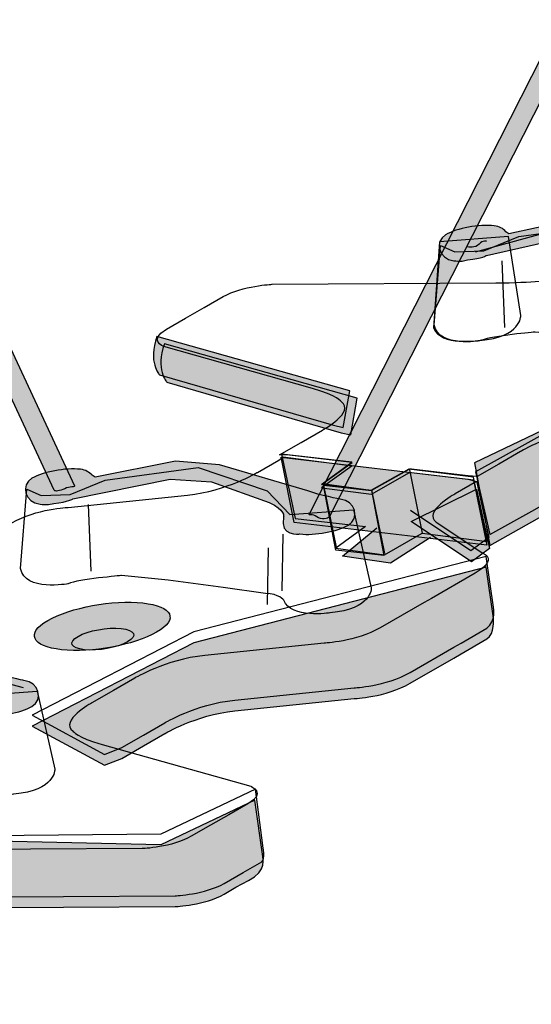
# Model space of a CAD drawing. Extents: x -2 to 17.1, y -2 to 16.3.
# Drawn here: x 1.3 to 2.5, y 4.9 to 7.2 of the extents above; entities that cross this region are included whole.
import ezdxf

# ---------------------------------------------------------------- set-up
doc = ezdxf.new("R2010")
doc.units = 0
doc.header["$LTSCALE"] = 2
doc.layers.get('DEFPOINTS').update_dxf_attribs({"linetype": 'CONTINUOUS'})
for name, color, linetype in [('R-ANNO-DIMS', 3, 'CONTINUOUS'), ('R-SWTS-DET1', 1, 'CONTINUOUS'), ('R-SWTS-PAT1', 5, 'CONTINUOUS')]:
    doc.layers.add(name, color=color, linetype=linetype)
doc.styles.add('SWTSTEXT', font='ROMANS.shx')
doc.dimstyles.new('SWTSARCH', dxfattribs={"dimtxt": 0.125, "dimasz": 0.125, "dimexe": 0.179688, "dimexo": 0.0625, "dimgap": 0.125, "dimtad": 1, "dimtih": 1, "dimtoh": 1, "dimdec": 4, "dimzin": 3, "dimtxsty": 'SWTSTEXT', "dimcen": 0.1875, "dimdle": 0.179688, "dimclrd": 256, "dimclre": 256, "dimclrt": 256, "dimazin": 3, "dimtfac": 1, "dimtdec": 4, "dimtofl": 0, "dimtmove": 0, "dimatfit": 3, "dimtolj": 1, "dimtzin": 3})

# ---------------------------------------------------------------- blocks, each defined once
blk = doc.blocks.new('*D0')
at = {"layer": 'DEFPOINTS', "color": 0}
for p in [(11.3992, 10.5628), (1.1507, 4.3203), (2.291, 3.662)]:
    blk.add_point(p, dxfattribs=at)
at = {"layer": 'R-ANNO-DIMS'}
for p, q in [((11.5225, 10.4916), (12.8941, 9.6997)), ((12.3259, 9.7744), (7.939, 7.1023)), ((2.5045, 3.792), (6.8914, 6.4642)), ((1.2741, 4.2491), (2.6456, 3.4572))]:
    blk.add_line(p, q, dxfattribs=at)
for points in [[(12.3043, 9.81), (12.3476, 9.7389), (12.5394, 9.9045)], [(2.4828, 3.8276), (2.5261, 3.7565), (2.291, 3.662)]]:
    blk.add_solid(points, dxfattribs=at)
at = {"layer": 'R-ANNO-DIMS', "insert": (7.4152, 6.7832), "char_height": 0.25, "attachment_point": 5, "style": 'SWTSTEXT'}
blk.add_mtext('\\A1;12"', dxfattribs=at)

msp = doc.modelspace()

# ---------------------------------------------------------------- hatches: boundary and pattern name
at = {"layer": 'R-SWTS-PAT1'}
h = msp.add_hatch(color=256, dxfattribs=at)
h.dxf.hatch_style = 2
edge = h.paths.add_edge_path()
edge.add_spline(control_points=[(3.05778, 7.0474), (3.05937, 7.04402), (3.06984, 7.04556), (3.08129, 7.05087), (3.09266, 7.05618), (3.10516, 7.05408), (3.1036, 7.05742), (3.1036, 7.05742), (1.7251, 10.01907), (1.7251, 10.01907), (1.7251, 10.01907), (1.68447, 10.00014), (1.68447, 10.00014), (1.68447, 10.00014), (3.05778, 7.0474), (3.05778, 7.0474)], knot_values=[0, 0, 0, 0, 1, 1, 1, 2, 2, 2, 3, 3, 3, 4, 4, 4, 5, 5, 5, 5], degree=3, periodic=0)
h = msp.add_hatch(color=256, dxfattribs=at)
h.dxf.hatch_style = 2
edge = h.paths.add_edge_path()
edge.add_spline(control_points=[(1.98969, 6.03856), (1.98731, 6.03565), (1.99701, 6.04143), (2.00664, 6.03342), (2.0163, 6.02533), (2.03225, 6.02974), (2.03464, 6.03257), (2.03464, 6.03257), (3.59571, 9.1038), (3.59571, 9.1038), (3.59571, 9.1038), (3.56128, 9.13253), (3.56128, 9.13253), (3.56128, 9.13253), (1.98969, 6.03856), (1.98969, 6.03856)], knot_values=[0, 0, 0, 0, 1, 1, 1, 2, 2, 2, 3, 3, 3, 4, 4, 4, 5, 5, 5, 5], degree=3, periodic=0)
h = msp.add_hatch(color=256, dxfattribs=at)
h.dxf.hatch_style = 2
edge = h.paths.add_edge_path()
edge.add_spline(control_points=[(1.41642, 6.09294), (1.41796, 6.0896), (1.42847, 6.09114), (1.43986, 6.0964), (1.45129, 6.10176), (1.46379, 6.09962), (1.46221, 6.103), (1.46221, 6.103), (0.08372, 9.06458), (0.08372, 9.06458), (0.08372, 9.06458), (0.04308, 9.04572), (0.04308, 9.04572), (0.04308, 9.04572), (1.41642, 6.09294), (1.41642, 6.09294)], knot_values=[0, 0, 0, 0, 1, 1, 1, 2, 2, 2, 3, 3, 3, 4, 4, 4, 5, 5, 5, 5], degree=3, periodic=0)
h = msp.add_hatch(color=256, dxfattribs=at)
h.dxf.hatch_style = 2
edge = h.paths.add_edge_path()
edge.add_spline(control_points=[(2.33322, 6.60785), (2.32678, 6.6078), (2.32051, 6.6081), (2.31471, 6.60874), (2.28013, 6.61251), (2.27045, 6.65229), (2.29627, 6.66706), (2.32211, 6.68192), (2.37107, 6.69087), (2.40565, 6.6871), (2.41704, 6.6859), (2.42573, 6.68076), (2.43134, 6.67391), (2.43134, 6.67391), (2.43862, 6.66916), (2.43862, 6.66916), (2.43862, 6.66916), (2.62504, 6.70975), (2.62504, 6.70975), (2.62504, 6.70975), (2.72028, 6.70161), (2.72028, 6.70161), (2.72028, 6.70161), (2.91681, 6.6388), (2.91681, 6.6388), (2.94318, 6.6287), (2.98926, 6.62026), (2.98926, 6.62026), (3.02383, 6.61649), (3.03348, 6.5768), (3.00769, 6.5619), (2.98187, 6.54713), (2.93289, 6.5381), (2.89831, 6.54191), (2.89831, 6.54191), (2.85203, 6.53544), (2.86213, 6.58002), (2.86213, 6.58002), (2.86618, 6.5962), (2.8297, 6.61251), (2.8297, 6.61251), (2.71016, 6.65708), (2.71016, 6.65708), (2.71016, 6.65708), (2.61288, 6.67126), (2.61288, 6.67126), (2.61288, 6.67126), (2.38794, 6.62052), (2.38794, 6.62052), (2.38794, 6.62052), (2.37985, 6.61453), (2.3454, 6.61041), (2.3454, 6.61041), (2.33322, 6.60785), (2.33322, 6.60785)], knot_values=[0, 0, 0, 0, 1, 1, 1, 2, 2, 2, 3, 3, 3, 4, 4, 4, 5, 5, 5, 6, 6, 6, 7, 7, 7, 8, 8, 8, 9, 9, 9, 10, 10, 10, 11, 11, 11, 12, 12, 12, 13, 13, 13, 14, 14, 14, 15, 15, 15, 16, 16, 16, 17, 17, 17, 18, 18, 18, 18], degree=3, periodic=0)
h = msp.add_hatch(color=256, dxfattribs=at)
h.dxf.hatch_style = 2
edge = h.paths.add_edge_path()
edge.add_spline(control_points=[(2.38878, 6.66274), (2.37094, 6.66475), (2.3457, 6.66012), (2.33235, 6.65242), (2.31905, 6.64475), (2.32271, 6.63705), (2.34054, 6.63508), (2.35833, 6.63315), (2.3836, 6.63777), (2.39693, 6.6454), (2.41023, 6.6531), (2.40659, 6.66085), (2.38878, 6.66274)], knot_values=[0, 0, 0, 0, 1, 1, 1, 2, 2, 2, 3, 3, 3, 4, 4, 4, 4], degree=3, periodic=0)
h = msp.add_hatch(color=256, dxfattribs=at)
h.dxf.hatch_style = 2
edge = h.paths.add_edge_path()
edge.add_spline(control_points=[(2.38739, 6.6537), (2.39017, 6.65126), (2.37968, 6.6555), (2.37139, 6.64608), (2.36309, 6.63666), (2.34665, 6.6385), (2.34388, 6.64099)], knot_values=[0, 0, 0, 0, 1, 1, 1, 2, 2, 2, 2], degree=3, periodic=0)
h = msp.add_hatch(color=256, dxfattribs=at)
h.dxf.hatch_style = 2
edge = h.paths.add_edge_path()
edge.add_spline(control_points=[(2.04436, 6.2389), (2.04436, 6.2389), (1.65285, 6.35245), (1.65285, 6.35245), (1.65285, 6.35245), (1.62628, 6.38182), (1.64711, 6.43842), (1.64711, 6.43842), (2.08046, 6.31635), (2.08046, 6.31635), (2.08046, 6.31635), (2.06607, 6.2341), (2.06607, 6.2341), (2.06607, 6.2341), (2.04436, 6.2389), (2.04436, 6.2389)], knot_values=[0, 0, 0, 0, 1, 1, 1, 2, 2, 2, 3, 3, 3, 4, 4, 4, 5, 5, 5, 5], degree=3, periodic=0)
h = msp.add_hatch(color=256, dxfattribs=at)
h.dxf.hatch_style = 2
edge = h.paths.add_edge_path()
edge.add_spline(control_points=[(2.06108, 6.22216), (2.06108, 6.22216), (1.66957, 6.33579), (1.66957, 6.33579), (1.66957, 6.33579), (1.643, 6.36512), (1.66385, 6.42168), (1.66385, 6.42168), (2.09716, 6.29961), (2.09716, 6.29961), (2.09716, 6.29961), (2.08283, 6.21736), (2.08283, 6.21736), (2.08283, 6.21736), (2.06108, 6.22216), (2.06108, 6.22216)], knot_values=[0, 0, 0, 0, 1, 1, 1, 2, 2, 2, 3, 3, 3, 4, 4, 4, 5, 5, 5, 5], degree=3, periodic=0)
h = msp.add_hatch(color=256, dxfattribs=at)
h.dxf.hatch_style = 2
edge = h.paths.add_edge_path()
edge.add_spline(control_points=[(3.46606, 6.15536), (3.46606, 6.15536), (3.43985, 6.13978), (3.43985, 6.13978), (3.397, 6.11507), (3.32988, 6.11195), (3.32988, 6.11195), (3.32988, 6.11195), (2.82681, 6.10908), (2.82681, 6.10908), (2.74255, 6.10874), (2.69541, 6.10064), (2.69541, 6.10064), (2.60521, 6.09058), (2.53833, 6.04961), (2.53833, 6.04961), (2.53833, 6.04961), (2.48989, 6.02178), (2.48989, 6.02178), (2.48989, 6.02178), (2.39554, 5.96924), (2.39554, 5.96924), (2.39554, 5.96924), (2.36112, 6.15442), (2.36112, 6.15442), (2.36112, 6.15442), (2.59622, 6.2666), (2.59622, 6.2666), (2.59622, 6.2666), (3.29738, 6.25084), (3.29738, 6.25084), (3.29738, 6.25084), (3.50857, 6.3512), (3.50857, 6.3512), (3.50857, 6.3512), (3.52636, 6.22464), (3.52636, 6.22464), (3.52636, 6.22464), (3.53775, 6.19141), (3.49425, 6.17039), (3.49425, 6.17039), (3.46606, 6.15536), (3.46606, 6.15536)], knot_values=[0, 0, 0, 0, 1, 1, 1, 2, 2, 2, 3, 3, 3, 4, 4, 4, 5, 5, 5, 6, 6, 6, 7, 7, 7, 8, 8, 8, 9, 9, 9, 10, 10, 10, 11, 11, 11, 12, 12, 12, 13, 13, 13, 14, 14, 14, 14], degree=3, periodic=0)
h = msp.add_hatch(color=256, dxfattribs=at)
h.dxf.hatch_style = 2
edge = h.paths.add_edge_path()
edge.add_spline(control_points=[(1.40312, 6.0607), (1.39666, 6.06065), (1.39041, 6.06095), (1.38461, 6.06159), (1.35001, 6.06541), (1.34033, 6.10514), (1.36615, 6.11995), (1.39199, 6.13477), (1.44097, 6.14376), (1.47553, 6.14003), (1.48689, 6.13875), (1.49561, 6.13365), (1.50122, 6.1268), (1.50122, 6.1268), (1.50849, 6.12209), (1.50849, 6.12209), (1.50849, 6.12209), (1.68884, 6.15853), (1.68884, 6.15853), (1.68884, 6.15853), (1.78815, 6.15044), (1.78815, 6.15044), (1.78815, 6.15044), (1.98673, 6.09165), (1.98673, 6.09165), (2.01306, 6.08155), (2.05913, 6.07316), (2.05913, 6.07316), (2.09373, 6.06939), (2.10339, 6.02961), (2.07755, 6.0148), (2.05173, 5.99998), (2.00279, 5.99099), (1.96821, 5.99476), (1.96821, 5.99476), (1.92189, 5.98834), (1.93201, 6.03295), (1.93201, 6.03295), (1.93608, 6.04909), (1.8996, 6.06536), (1.8996, 6.06536), (1.76991, 6.11195), (1.76991, 6.11195), (1.76991, 6.11195), (1.67668, 6.11803), (1.67668, 6.11803), (1.67668, 6.11803), (1.45782, 6.07341), (1.45782, 6.07341), (1.45782, 6.07341), (1.44973, 6.06733), (1.41526, 6.06331), (1.41526, 6.06331), (1.40312, 6.0607), (1.40312, 6.0607)], knot_values=[0, 0, 0, 0, 1, 1, 1, 2, 2, 2, 3, 3, 3, 4, 4, 4, 5, 5, 5, 6, 6, 6, 7, 7, 7, 8, 8, 8, 9, 9, 9, 10, 10, 10, 11, 11, 11, 12, 12, 12, 13, 13, 13, 14, 14, 14, 15, 15, 15, 16, 16, 16, 17, 17, 17, 18, 18, 18, 18], degree=3, periodic=0)
h = msp.add_hatch(color=256, dxfattribs=at)
h.dxf.hatch_style = 2
h.paths.add_polyline_path([(1.95582, 6.02028), (1.92653, 6.16705), (2.35921, 6.1164), (2.38852, 5.96963)])
h = msp.add_hatch(color=256, dxfattribs=at)
h.dxf.hatch_style = 2
edge = h.paths.add_edge_path()
edge.add_spline(control_points=[(1.45866, 6.11567), (1.44082, 6.1176), (1.41556, 6.11302), (1.40225, 6.10531), (1.38893, 6.09769), (1.39257, 6.0899), (1.41042, 6.08793), (1.42824, 6.086), (1.45348, 6.09062), (1.46677, 6.09829), (1.48015, 6.10595), (1.47647, 6.11375), (1.45866, 6.11567)], knot_values=[0, 0, 0, 0, 1, 1, 1, 2, 2, 2, 3, 3, 3, 4, 4, 4, 4], degree=3, periodic=0)
h = msp.add_hatch(color=256, dxfattribs=at)
h.dxf.hatch_style = 2
h.paths.add_polyline_path([(2.21901, 6.02306), (2.36572, 6.09555), (2.39507, 5.96235), (2.3544, 5.93255)])
h = msp.add_hatch(color=256, dxfattribs=at)
h.dxf.hatch_style = 2
edge = h.paths.add_edge_path()
edge.add_spline(control_points=[(2.00352, 6.0255), (1.98611, 6.02974), (1.96049, 6.0285), (1.94627, 6.02259), (1.93206, 6.01681), (1.93467, 6.00863), (1.95209, 6.00435), (1.96948, 6.00007), (1.99512, 6.00135), (2.00932, 6.00718), (2.02353, 6.01308), (2.02094, 6.02122), (2.00352, 6.0255)], knot_values=[0, 0, 0, 0, 1, 1, 1, 2, 2, 2, 3, 3, 3, 4, 4, 4, 4], degree=3, periodic=0)
h = msp.add_hatch(color=256, dxfattribs=at)
h.dxf.hatch_style = 2
h.paths.add_polyline_path([(2.26193, 5.98718), (2.17228, 5.92946), (2.06436, 5.94466), (2.14188, 6.00846)], is_closed=False)
h = msp.add_hatch(color=256, dxfattribs=at)
h.dxf.hatch_style = 2
edge = h.paths.add_edge_path()
edge.add_spline(control_points=[(2.38702, 5.91987), (2.38702, 5.91987), (2.4037, 5.80577), (2.4037, 5.80577), (2.4037, 5.80577), (2.40753, 5.7701), (2.38867, 5.7591), (2.38867, 5.7591), (2.33145, 5.72544), (2.33145, 5.72544), (2.33145, 5.72544), (2.31481, 5.71594), (2.31481, 5.71594), (2.31481, 5.71594), (2.21655, 5.65942), (2.21655, 5.65942), (2.16121, 5.62757), (2.09043, 5.62487), (2.09043, 5.62487), (2.09043, 5.62487), (1.82212, 5.59729), (1.82212, 5.59729), (1.73193, 5.58723), (1.66503, 5.5463), (1.66503, 5.5463), (1.66503, 5.5463), (1.61661, 5.51843), (1.61661, 5.51843), (1.61661, 5.51843), (1.56818, 5.49064), (1.56818, 5.49064), (1.56818, 5.49064), (1.52905, 5.47501), (1.52905, 5.47501), (1.52905, 5.47501), (1.36664, 5.5633), (1.36664, 5.5633), (1.36664, 5.5633), (1.7303, 5.75036), (1.7303, 5.75036), (1.7303, 5.75036), (2.38702, 5.91987), (2.38702, 5.91987)], knot_values=[0, 0, 0, 0, 1, 1, 1, 2, 2, 2, 3, 3, 3, 4, 4, 4, 5, 5, 5, 6, 6, 6, 7, 7, 7, 8, 8, 8, 9, 9, 9, 10, 10, 10, 11, 11, 11, 12, 12, 12, 13, 13, 13, 14, 14, 14, 14], degree=3, periodic=0)
h = msp.add_hatch(color=256, dxfattribs=at)
h.dxf.hatch_style = 2
edge = h.paths.add_edge_path()
edge.add_spline(control_points=[(1.61545, 5.83976), (1.54793, 5.84717), (1.45232, 5.82957), (1.40186, 5.80059), (1.35142, 5.7716), (1.36525, 5.74214), (1.43277, 5.73478), (1.5003, 5.72741), (1.59593, 5.74493), (1.64636, 5.77395), (1.69682, 5.80298), (1.68297, 5.83244), (1.61545, 5.83976)], knot_values=[0, 0, 0, 0, 1, 1, 1, 2, 2, 2, 3, 3, 3, 4, 4, 4, 4], degree=3, periodic=0)
h = msp.add_hatch(color=256, dxfattribs=at)
h.dxf.hatch_style = 2
edge = h.paths.add_edge_path()
edge.add_spline(control_points=[(0.69184, 5.65343), (0.68537, 5.65338), (0.67914, 5.65368), (0.67332, 5.65428), (0.63872, 5.65809), (0.62905, 5.69783), (0.65487, 5.71264), (0.68075, 5.7275), (0.72971, 5.73653), (0.76424, 5.73268), (0.77563, 5.73144), (0.78434, 5.72634), (0.78993, 5.71945), (0.78993, 5.71945), (0.79721, 5.71478), (0.79721, 5.71478), (0.79721, 5.71478), (0.98365, 5.75529), (0.98365, 5.75529), (0.98365, 5.75529), (1.0789, 5.74719), (1.0789, 5.74719), (1.0789, 5.74719), (1.27547, 5.68434), (1.27547, 5.68434), (1.30182, 5.67419), (1.34785, 5.66584), (1.34785, 5.66584), (1.38244, 5.66208), (1.39212, 5.62234), (1.36626, 5.60748), (1.34046, 5.59267), (1.29148, 5.58372), (1.25693, 5.5874), (1.25693, 5.5874), (1.2106, 5.58102), (1.22073, 5.6256), (1.22073, 5.6256), (1.22479, 5.64174), (1.18831, 5.65801), (1.18831, 5.65801), (1.06875, 5.70262), (1.06875, 5.70262), (1.06875, 5.70262), (0.97149, 5.71684), (0.97149, 5.71684), (0.97149, 5.71684), (0.74656, 5.6661), (0.74656, 5.6661), (0.74656, 5.6661), (0.73846, 5.66002), (0.704, 5.65595), (0.704, 5.65595), (0.69184, 5.65343), (0.69184, 5.65343)], knot_values=[0, 0, 0, 0, 1, 1, 1, 2, 2, 2, 3, 3, 3, 4, 4, 4, 5, 5, 5, 6, 6, 6, 7, 7, 7, 8, 8, 8, 9, 9, 9, 10, 10, 10, 11, 11, 11, 12, 12, 12, 13, 13, 13, 14, 14, 14, 15, 15, 15, 16, 16, 16, 17, 17, 17, 18, 18, 18, 18], degree=3, periodic=0)
h = msp.add_hatch(color=256, dxfattribs=at)
h.dxf.hatch_style = 2
edge = h.paths.add_edge_path()
edge.add_spline(control_points=[(1.82467, 5.2009), (1.82467, 5.2009), (1.79849, 5.18532), (1.79849, 5.18532), (1.75557, 5.16065), (1.68849, 5.15753), (1.68849, 5.15753), (1.68849, 5.15753), (1.1854, 5.15462), (1.1854, 5.15462), (1.10116, 5.15432), (1.05402, 5.14618), (1.05402, 5.14618), (0.96383, 5.13616), (0.89695, 5.09514), (0.89695, 5.09514), (0.89695, 5.09514), (0.8485, 5.06731), (0.8485, 5.06731), (0.8485, 5.06731), (0.75416, 5.01474), (0.75416, 5.01474), (0.75416, 5.01474), (0.71973, 5.19996), (0.71973, 5.19996), (0.71973, 5.19996), (0.95486, 5.31218), (0.95486, 5.31218), (0.95486, 5.31218), (1.656, 5.29638), (1.656, 5.29638), (1.656, 5.29638), (1.86719, 5.39679), (1.86719, 5.39679), (1.86719, 5.39679), (1.88496, 5.27022), (1.88496, 5.27022), (1.88496, 5.27022), (1.89635, 5.23695), (1.85285, 5.21597), (1.85285, 5.21597), (1.82467, 5.2009), (1.82467, 5.2009)], knot_values=[0, 0, 0, 0, 1, 1, 1, 2, 2, 2, 3, 3, 3, 4, 4, 4, 5, 5, 5, 6, 6, 6, 7, 7, 7, 8, 8, 8, 9, 9, 9, 10, 10, 10, 11, 11, 11, 12, 12, 12, 13, 13, 13, 14, 14, 14, 14], degree=3, periodic=0)

# ---------------------------------------------------------------- linework, layer by layer
at = {"layer": 'R-SWTS-DET1'}
for p, q in [((2.42239, 6.60845), (2.42847, 6.45846)), ((2.21481, 6.13918), (2.24369, 5.9963)), ((2.02182, 6.1042), (2.0507, 5.96136)), ((2.12972, 6.09358), (2.1586, 5.9507)), ((1.49229, 6.0613), (1.49835, 5.91135)), ((1.92998, 5.99437), (1.92797, 5.86674)), ((1.89718, 5.96389), (1.89519, 5.83625))]:
    msp.add_line(p, q, dxfattribs=at)
for points in [[(2.36364, 6.6287), (2.60678, 6.69558), (2.71825, 6.67528), (2.9878, 6.60433)], [(2.36572, 6.11379), (2.39355, 5.98667), (2.3529, 5.95687), (2.21747, 6.04738)], [(2.21901, 6.02306), (2.36572, 6.09555), (2.39507, 5.96235), (2.3544, 5.93255), (2.21901, 6.02306)], [(2.26193, 5.98718), (2.17228, 5.92946), (2.06436, 5.94466), (2.14188, 6.00846)], [(0.72224, 5.67419), (0.96539, 5.74116), (1.07686, 5.72086), (1.34637, 5.64992)]]:
    msp.add_lwpolyline(points, dxfattribs=at)
for points in [[(1.95796, 6.02974), (2.11604, 6.0115), (2.04918, 5.96286), (2.1586, 5.9477), (2.24369, 5.9963), (2.38961, 5.97806), (2.35921, 6.12244), (2.21332, 6.14072), (2.1282, 6.09208), (2.01878, 6.10728), (2.08564, 6.15588), (1.92758, 6.17412)], [(1.95582, 6.02028), (1.92653, 6.16705), (2.35921, 6.1164), (2.38852, 5.96963)], [(2.04918, 5.95832), (2.02182, 6.1042), (2.12972, 6.09208), (2.15708, 5.9462)]]:
    msp.add_lwpolyline(points, close=True, dxfattribs=at)
for points, knots in [([(3.05778, 7.0474), (3.05937, 7.04402), (3.06984, 7.04556), (3.08129, 7.05087), (3.09266, 7.05618), (3.10516, 7.05408), (3.1036, 7.05742), (3.1036, 7.05742), (1.7251, 10.01907), (1.7251, 10.01907), (1.7251, 10.01907), (1.68447, 10.00014), (1.68447, 10.00014), (1.68447, 10.00014), (3.05778, 7.0474), (3.05778, 7.0474)], [0, 0, 0, 0, 1, 1, 1, 2, 2, 2, 3, 3, 3, 4, 4, 4, 5, 5, 5, 5]), ([(1.98969, 6.03856), (1.98731, 6.03565), (1.99701, 6.04143), (2.00664, 6.03342), (2.0163, 6.02533), (2.03225, 6.02974), (2.03464, 6.03257), (2.03464, 6.03257), (3.59571, 9.1038), (3.59571, 9.1038), (3.59571, 9.1038), (3.56128, 9.13253), (3.56128, 9.13253), (3.56128, 9.13253), (1.98969, 6.03856), (1.98969, 6.03856)], [0, 0, 0, 0, 1, 1, 1, 2, 2, 2, 3, 3, 3, 4, 4, 4, 5, 5, 5, 5]), ([(1.41642, 6.09294), (1.41796, 6.0896), (1.42847, 6.09114), (1.43986, 6.0964), (1.45129, 6.10176), (1.46379, 6.09962), (1.46221, 6.103), (1.46221, 6.103), (0.08372, 9.06458), (0.08372, 9.06458), (0.08372, 9.06458), (0.04308, 9.04572), (0.04308, 9.04572), (0.04308, 9.04572), (1.41642, 6.09294), (1.41642, 6.09294)], [0, 0, 0, 0, 1, 1, 1, 2, 2, 2, 3, 3, 3, 4, 4, 4, 5, 5, 5, 5]), ([(3.98842, 7.07236), (3.98842, 7.07236), (3.86089, 7.08713), (3.86089, 7.08713), (3.86089, 7.08713), (3.85622, 7.08756), (3.85622, 7.08756), (3.85622, 7.08756), (3.77112, 7.03892), (3.77112, 7.03892), (3.77112, 7.03892), (3.65862, 7.05258), (3.65862, 7.05258), (3.65862, 7.05258), (3.72722, 7.10246), (3.72722, 7.10246), (3.72722, 7.10246), (3.57201, 7.12254), (3.57201, 7.12254), (3.57201, 7.12254), (3.56274, 7.11539), (3.56274, 7.11539), (3.56274, 7.11539), (3.51431, 7.0876), (3.51431, 7.0876), (3.51431, 7.0876), (3.44743, 7.04654), (3.3572, 7.03657), (3.3572, 7.03657), (3.08893, 7.00895), (3.08893, 7.00895), (3.08893, 7.00895), (3.01811, 7.00625), (2.96277, 6.97444), (2.96277, 6.97444), (2.86453, 6.91796), (2.86453, 6.91796), (2.86453, 6.91796), (2.8479, 6.90846), (2.8479, 6.90846), (2.8479, 6.90846), (2.74961, 6.85194), (2.74961, 6.85194), (2.69425, 6.82013), (2.7346, 6.80527), (2.7346, 6.80527), (2.7346, 6.80527), (2.83683, 6.73737), (2.83683, 6.73737), (2.8689, 6.71399), (2.79459, 6.67383), (2.79459, 6.67383), (2.79459, 6.67383), (2.74617, 6.646), (2.74617, 6.646), (2.74617, 6.646), (2.6977, 6.61812), (2.6977, 6.61812), (2.6977, 6.61812), (2.63086, 6.5771), (2.54067, 6.56708), (2.54067, 6.56708), (2.49351, 6.55899), (2.40924, 6.55874), (2.40924, 6.55874), (1.90619, 6.55574), (1.90619, 6.55574), (1.90619, 6.55574), (1.83908, 6.55266), (1.7962, 6.52804), (1.7962, 6.52804), (1.75328, 6.50333), (1.75328, 6.50333), (1.75328, 6.50333), (1.71174, 6.47948), (1.71174, 6.47948), (1.71174, 6.47948), (1.66886, 6.45482), (1.66886, 6.45482), (1.62596, 6.43016), (1.66259, 6.41573), (1.66259, 6.41573), (1.66259, 6.41573), (1.99684, 6.32166), (1.99684, 6.32166), (2.0534, 6.30599), (2.06179, 6.29178), (2.06179, 6.29178), (2.09386, 6.2684), (2.01957, 6.22828), (2.01957, 6.22828), (2.01957, 6.22828), (1.97115, 6.20041), (1.97115, 6.20041), (1.97115, 6.20041), (1.9227, 6.17257), (1.9227, 6.17257), (1.9227, 6.17257), (1.93822, 6.17262), (1.93822, 6.17262), (1.93822, 6.17262), (2.08581, 6.15558), (2.08581, 6.15558), (2.08581, 6.15558), (2.01726, 6.10574), (2.01726, 6.10574), (2.01726, 6.10574), (2.12972, 6.09208), (2.12972, 6.09208), (2.12972, 6.09208), (2.21481, 6.14072), (2.21481, 6.14072), (2.21481, 6.14072), (2.2195, 6.14025), (2.2195, 6.14025), (2.2195, 6.14025), (2.34705, 6.12552), (2.34705, 6.12552), (2.34705, 6.12552), (2.36728, 6.12415), (2.36728, 6.12415), (2.36728, 6.12415), (2.41573, 6.15194), (2.41573, 6.15194), (2.41573, 6.15194), (2.46418, 6.17985), (2.46418, 6.17985), (2.46418, 6.17985), (2.53103, 6.22083), (2.62125, 6.23089), (2.62125, 6.23089), (2.66841, 6.23898), (2.75263, 6.23928), (2.75263, 6.23928), (3.2557, 6.24224), (3.2557, 6.24224), (3.2557, 6.24224), (3.32282, 6.24532), (3.36574, 6.26998), (3.36574, 6.26998), (3.40864, 6.29469), (3.40864, 6.29469), (3.40864, 6.29469), (3.45017, 6.31849), (3.45017, 6.31849), (3.45017, 6.31849), (3.49305, 6.34324), (3.49305, 6.34324), (3.53593, 6.36786), (3.4993, 6.3822), (3.4993, 6.3822), (3.4993, 6.3822), (3.16508, 6.4764), (3.16508, 6.4764), (3.10854, 6.49203), (3.10011, 6.50616), (3.10011, 6.50616), (3.06804, 6.52949), (3.1423, 6.5697), (3.1423, 6.5697), (3.1423, 6.5697), (3.19077, 6.59757), (3.19077, 6.59757), (3.19077, 6.59757), (3.23922, 6.62544), (3.23922, 6.62544), (3.23922, 6.62544), (3.30612, 6.66642), (3.39631, 6.67648), (3.39631, 6.67648), (3.66458, 6.70397), (3.66458, 6.70397), (3.66458, 6.70397), (3.73535, 6.70671), (3.79073, 6.73852), (3.79073, 6.73852), (3.88902, 6.795), (3.88902, 6.795), (3.88902, 6.795), (3.90563, 6.80463), (3.90563, 6.80463), (3.90563, 6.80463), (4.00385, 6.86106), (4.00385, 6.86106), (4.05924, 6.89292), (4.0189, 6.90769), (4.0189, 6.90769), (4.0189, 6.90769), (3.91664, 6.9756), (3.91664, 6.9756), (3.88459, 6.99893), (3.95887, 7.03918), (3.95887, 7.03918), (3.95887, 7.03918), (4.00732, 7.06701), (4.00732, 7.06701), (4.00732, 7.06701), (3.98842, 7.07236), (3.98842, 7.07236)], [0, 0, 0, 0, 1, 1, 1, 2, 2, 2, 3, 3, 3, 4, 4, 4, 5, 5, 5, 6, 6, 6, 7, 7, 7, 8, 8, 8, 9, 9, 9, 10, 10, 10, 11, 11, 11, 12, 12, 12, 13, 13, 13, 14, 14, 14, 15, 15, 15, 16, 16, 16, 17, 17, 17, 18, 18, 18, 19, 19, 19, 20, 20, 20, 21, 21, 21, 22, 22, 22, 23, 23, 23, 24, 24, 24, 25, 25, 25, 26, 26, 26, 27, 27, 27, 28, 28, 28, 29, 29, 29, 30, 30, 30, 31, 31, 31, 32, 32, 32, 33, 33, 33, 34, 34, 34, 35, 35, 35, 36, 36, 36, 37, 37, 37, 38, 38, 38, 39, 39, 39, 40, 40, 40, 41, 41, 41, 42, 42, 42, 43, 43, 43, 44, 44, 44, 45, 45, 45, 46, 46, 46, 47, 47, 47, 48, 48, 48, 49, 49, 49, 50, 50, 50, 51, 51, 51, 52, 52, 52, 53, 53, 53, 54, 54, 54, 55, 55, 55, 56, 56, 56, 57, 57, 57, 58, 58, 58, 59, 59, 59, 60, 60, 60, 61, 61, 61, 62, 62, 62, 63, 63, 63, 64, 64, 64, 65, 65, 65, 66, 66, 66, 66]), ([(2.33322, 6.60785), (2.32678, 6.6078), (2.32051, 6.6081), (2.31471, 6.60874), (2.28013, 6.61251), (2.27045, 6.65229), (2.29627, 6.66706), (2.32211, 6.68192), (2.37107, 6.69087), (2.40565, 6.6871), (2.41704, 6.6859), (2.42573, 6.68076), (2.43134, 6.67391), (2.43134, 6.67391), (2.43862, 6.66916), (2.43862, 6.66916), (2.43862, 6.66916), (2.62504, 6.70975), (2.62504, 6.70975), (2.62504, 6.70975), (2.72028, 6.70161), (2.72028, 6.70161), (2.72028, 6.70161), (2.91681, 6.6388), (2.91681, 6.6388), (2.94318, 6.6287), (2.98926, 6.62026), (2.98926, 6.62026), (3.02383, 6.61649), (3.03348, 6.5768), (3.00769, 6.5619), (2.98187, 6.54713), (2.93289, 6.5381), (2.89831, 6.54191), (2.89831, 6.54191), (2.85203, 6.53544), (2.86213, 6.58002), (2.86213, 6.58002), (2.86618, 6.5962), (2.8297, 6.61251), (2.8297, 6.61251), (2.71016, 6.65708), (2.71016, 6.65708), (2.71016, 6.65708), (2.61288, 6.67126), (2.61288, 6.67126), (2.61288, 6.67126), (2.38794, 6.62052), (2.38794, 6.62052), (2.38794, 6.62052), (2.37985, 6.61453), (2.3454, 6.61041), (2.3454, 6.61041), (2.33322, 6.60785), (2.33322, 6.60785)], [0, 0, 0, 0, 1, 1, 1, 2, 2, 2, 3, 3, 3, 4, 4, 4, 5, 5, 5, 6, 6, 6, 7, 7, 7, 8, 8, 8, 9, 9, 9, 10, 10, 10, 11, 11, 11, 12, 12, 12, 13, 13, 13, 14, 14, 14, 15, 15, 15, 16, 16, 16, 17, 17, 17, 18, 18, 18, 18]), ([(2.28461, 6.64287), (2.28461, 6.64287), (2.27043, 6.46454), (2.27043, 6.46454), (2.28056, 6.41183), (2.37784, 6.43007), (2.37784, 6.43007), (2.4001, 6.44022), (2.49738, 6.44835), (2.49738, 6.44835), (2.49738, 6.44835), (2.60277, 6.43821), (2.60277, 6.43821), (2.66152, 6.38554), (2.72638, 6.42198), (2.72638, 6.42198), (2.72638, 6.42198), (2.82161, 6.40777), (2.82161, 6.40777), (2.85203, 6.40777), (2.86263, 6.39325), (2.86263, 6.39325), (2.87819, 6.35048), (2.96703, 6.36473), (2.96703, 6.36473), (3.06042, 6.37257), (3.05911, 6.42052), (3.05911, 6.42052), (3.05911, 6.42052), (3.01908, 6.5962), (3.01908, 6.5962), (3.01908, 6.5962), (2.87624, 6.58592), (2.87624, 6.58592), (2.87624, 6.58592), (2.82488, 6.63889), (2.82488, 6.63889), (2.82488, 6.63889), (2.66963, 6.69151), (2.66963, 6.69151), (2.66963, 6.69151), (2.46088, 6.66312), (2.46088, 6.66312), (2.46088, 6.66312), (2.38188, 6.63071), (2.38188, 6.63071), (2.38188, 6.63071), (2.31702, 6.6287), (2.31702, 6.6287), (2.31702, 6.6287), (2.28461, 6.64287), (2.28461, 6.64287)], [0, 0, 0, 0, 1, 1, 1, 2, 2, 2, 3, 3, 3, 4, 4, 4, 5, 5, 5, 6, 6, 6, 7, 7, 7, 8, 8, 8, 9, 9, 9, 10, 10, 10, 11, 11, 11, 12, 12, 12, 13, 13, 13, 14, 14, 14, 15, 15, 15, 16, 16, 16, 17, 17, 17, 17]), ([(2.4375, 6.66312), (2.4375, 6.66312), (2.46535, 6.48535), (2.46535, 6.48535), (2.46535, 6.48535), (2.46668, 6.43735), (2.37326, 6.42956), (2.37326, 6.42956), (2.28443, 6.4153), (2.26889, 6.45812), (2.26889, 6.45812), (2.28249, 6.65079), (2.28249, 6.65079), (2.28249, 6.65079), (2.4375, 6.66312), (2.4375, 6.66312)], [0, 0, 0, 0, 1, 1, 1, 2, 2, 2, 3, 3, 3, 4, 4, 4, 5, 5, 5, 5]), ([(2.38739, 6.6537), (2.39017, 6.65126), (2.37968, 6.6555), (2.37139, 6.64608), (2.36309, 6.63666), (2.34665, 6.6385), (2.34388, 6.64099)], [0, 0, 0, 0, 1, 1, 1, 2, 2, 2, 2]), ([(2.04436, 6.2389), (2.04436, 6.2389), (1.65285, 6.35245), (1.65285, 6.35245), (1.65285, 6.35245), (1.62628, 6.38182), (1.64711, 6.43842), (1.64711, 6.43842), (2.08046, 6.31635), (2.08046, 6.31635), (2.08046, 6.31635), (2.06607, 6.2341), (2.06607, 6.2341), (2.06607, 6.2341), (2.04436, 6.2389), (2.04436, 6.2389)], [0, 0, 0, 0, 1, 1, 1, 2, 2, 2, 3, 3, 3, 4, 4, 4, 5, 5, 5, 5]), ([(2.06108, 6.22216), (2.06108, 6.22216), (1.66957, 6.33579), (1.66957, 6.33579), (1.66957, 6.33579), (1.643, 6.36512), (1.66385, 6.42168), (1.66385, 6.42168), (2.09716, 6.29961), (2.09716, 6.29961), (2.09716, 6.29961), (2.08283, 6.21736), (2.08283, 6.21736), (2.08283, 6.21736), (2.06108, 6.22216), (2.06108, 6.22216)], [0, 0, 0, 0, 1, 1, 1, 2, 2, 2, 3, 3, 3, 4, 4, 4, 5, 5, 5, 5]), ([(3.52427, 6.21257), (3.52427, 6.21257), (3.48278, 6.18876), (3.48278, 6.18876), (3.48278, 6.18876), (3.43985, 6.16414), (3.43985, 6.16414), (3.397, 6.13944), (3.32988, 6.13627), (3.32988, 6.13627), (3.32988, 6.13627), (2.82681, 6.1334), (2.82681, 6.1334), (2.74255, 6.13306), (2.69541, 6.12496), (2.69541, 6.12496), (2.60521, 6.1149), (2.53833, 6.07393), (2.53833, 6.07393), (2.53833, 6.07393), (2.48989, 6.0461), (2.48989, 6.0461), (2.48989, 6.0461), (2.39554, 5.99356), (2.39554, 5.99356), (2.39554, 5.99356), (2.36313, 6.13468), (2.36313, 6.13468), (2.36313, 6.13468), (2.60534, 6.26814), (2.60534, 6.26814), (2.60534, 6.26814), (3.29738, 6.27516), (3.29738, 6.27516), (3.29738, 6.27516), (3.51009, 6.37552), (3.51009, 6.37552), (3.51009, 6.37552), (3.52636, 6.24896), (3.52636, 6.24896), (3.52636, 6.24896), (3.53341, 6.21715), (3.52427, 6.21257)], [0, 0, 0, 0, 1, 1, 1, 2, 2, 2, 3, 3, 3, 4, 4, 4, 5, 5, 5, 6, 6, 6, 7, 7, 7, 8, 8, 8, 9, 9, 9, 10, 10, 10, 11, 11, 11, 12, 12, 12, 13, 13, 13, 14, 14, 14, 14]), ([(3.46606, 6.15536), (3.46606, 6.15536), (3.43985, 6.13978), (3.43985, 6.13978), (3.397, 6.11507), (3.32988, 6.11195), (3.32988, 6.11195), (3.32988, 6.11195), (2.82681, 6.10908), (2.82681, 6.10908), (2.74255, 6.10874), (2.69541, 6.10064), (2.69541, 6.10064), (2.60521, 6.09058), (2.53833, 6.04961), (2.53833, 6.04961), (2.53833, 6.04961), (2.48989, 6.02178), (2.48989, 6.02178), (2.48989, 6.02178), (2.39554, 5.96924), (2.39554, 5.96924), (2.39554, 5.96924), (2.36112, 6.15442), (2.36112, 6.15442), (2.36112, 6.15442), (2.59622, 6.2666), (2.59622, 6.2666), (2.59622, 6.2666), (3.29738, 6.25084), (3.29738, 6.25084), (3.29738, 6.25084), (3.50857, 6.3512), (3.50857, 6.3512), (3.50857, 6.3512), (3.52636, 6.22464), (3.52636, 6.22464), (3.52636, 6.22464), (3.53775, 6.19141), (3.49425, 6.17039), (3.49425, 6.17039), (3.46606, 6.15536), (3.46606, 6.15536)], [0, 0, 0, 0, 1, 1, 1, 2, 2, 2, 3, 3, 3, 4, 4, 4, 5, 5, 5, 6, 6, 6, 7, 7, 7, 8, 8, 8, 9, 9, 9, 10, 10, 10, 11, 11, 11, 12, 12, 12, 13, 13, 13, 14, 14, 14, 14]), ([(2.34705, 6.1179), (2.34705, 6.1179), (2.2195, 6.13263), (2.2195, 6.13263), (2.2195, 6.13263), (2.21481, 6.1331), (2.21481, 6.1331), (2.21481, 6.1331), (2.12972, 6.0845), (2.12972, 6.0845), (2.12972, 6.0845), (2.01726, 6.09816), (2.01726, 6.09816), (2.01726, 6.09816), (2.08581, 6.14804), (2.08581, 6.14804), (2.08581, 6.14804), (1.93062, 6.16804), (1.93062, 6.16804), (1.93062, 6.16804), (1.92135, 6.16093), (1.92135, 6.16093), (1.92135, 6.16093), (1.8729, 6.13314), (1.8729, 6.13314), (1.8729, 6.13314), (1.80603, 6.09212), (1.71583, 6.0821), (1.71583, 6.0821), (1.44752, 6.05453), (1.44752, 6.05453), (1.44752, 6.05453), (1.37673, 6.05179), (1.32134, 6.01998), (1.32134, 6.01998), (1.22312, 5.9635), (1.22312, 5.9635), (1.22312, 5.9635), (1.20651, 5.95395), (1.20651, 5.95395), (1.20651, 5.95395), (1.10823, 5.89752), (1.10823, 5.89752), (1.05289, 5.86567), (1.09326, 5.85081), (1.09326, 5.85081), (1.09326, 5.85081), (1.19544, 5.7829), (1.19544, 5.7829), (1.22753, 5.75957), (1.1532, 5.71936), (1.1532, 5.71936), (1.1532, 5.71936), (1.1048, 5.69153), (1.1048, 5.69153), (1.1048, 5.69153), (1.05633, 5.6637), (1.05633, 5.6637), (1.05633, 5.6637), (0.98945, 5.62264), (0.89926, 5.61267), (0.89926, 5.61267), (0.8521, 5.60457), (0.76786, 5.60427), (0.76786, 5.60427), (0.26481, 5.60132), (0.26481, 5.60132), (0.26481, 5.60132), (0.19769, 5.59819), (0.15479, 5.57357), (0.15479, 5.57357), (0.11189, 5.54891), (0.11189, 5.54891), (0.11189, 5.54891), (0.07036, 5.52502), (0.07036, 5.52502), (0.07036, 5.52502), (0.02748, 5.50036), (0.02748, 5.50036), (-0.01542, 5.4757), (0.02118, 5.46131), (0.02118, 5.46131), (0.02118, 5.46131), (0.35543, 5.36716), (0.35543, 5.36716), (0.41199, 5.35153), (0.42038, 5.3374), (0.42038, 5.3374), (0.45249, 5.31402), (0.37819, 5.27386), (0.37819, 5.27386), (0.37819, 5.27386), (0.32976, 5.24594), (0.32976, 5.24594), (0.32976, 5.24594), (0.28131, 5.21811), (0.28131, 5.21811), (0.28131, 5.21811), (0.29684, 5.21816), (0.29684, 5.21816), (0.29684, 5.21816), (0.44444, 5.20116), (0.44444, 5.20116), (0.44444, 5.20116), (0.37587, 5.15132), (0.37587, 5.15132), (0.37587, 5.15132), (0.48833, 5.13762), (0.48833, 5.13762), (0.48833, 5.13762), (0.57343, 5.18626), (0.57343, 5.18626), (0.57343, 5.18626), (0.57812, 5.18583), (0.57812, 5.18583), (0.57812, 5.18583), (0.70567, 5.17106), (0.70567, 5.17106), (0.70567, 5.17106), (0.72588, 5.16973), (0.72588, 5.16973), (0.72588, 5.16973), (0.77434, 5.19756), (0.77434, 5.19756), (0.77434, 5.19756), (0.82277, 5.22539), (0.82277, 5.22539), (0.82277, 5.22539), (0.88963, 5.26645), (0.97986, 5.27643), (0.97986, 5.27643), (1.02705, 5.28456), (1.11122, 5.28482), (1.11122, 5.28482), (1.61434, 5.28778), (1.61434, 5.28778), (1.61434, 5.28778), (1.68143, 5.29086), (1.72433, 5.31556), (1.72433, 5.31556), (1.76723, 5.34023), (1.76723, 5.34023), (1.76723, 5.34023), (1.80874, 5.36407), (1.80874, 5.36407), (1.80874, 5.36407), (1.85167, 5.38878), (1.85167, 5.38878), (1.89455, 5.4134), (1.85792, 5.42783), (1.85792, 5.42783), (1.85792, 5.42783), (1.52369, 5.52198), (1.52369, 5.52198), (1.46713, 5.53757), (1.45874, 5.55174), (1.45874, 5.55174), (1.42665, 5.57507), (1.50094, 5.61528), (1.50094, 5.61528), (1.50094, 5.61528), (1.54936, 5.64311), (1.54936, 5.64311), (1.54936, 5.64311), (1.59781, 5.67098), (1.59781, 5.67098), (1.59781, 5.67098), (1.66469, 5.71196), (1.7549, 5.72202), (1.7549, 5.72202), (2.02319, 5.74955), (2.02319, 5.74955), (2.02319, 5.74955), (2.09399, 5.75229), (2.14933, 5.7841), (2.14933, 5.7841), (2.24759, 5.84053), (2.24759, 5.84053), (2.24759, 5.84053), (2.26422, 5.85017), (2.26422, 5.85017), (2.26422, 5.85017), (2.36245, 5.9066), (2.36245, 5.9066), (2.41785, 5.93846), (2.3775, 5.95327), (2.3775, 5.95327), (2.3775, 5.95327), (2.27527, 6.02118), (2.27527, 6.02118), (2.2432, 6.04451), (2.31747, 6.08472), (2.31747, 6.08472), (2.31747, 6.08472), (2.36593, 6.11255), (2.36593, 6.11255), (2.36593, 6.11255), (2.34705, 6.1179), (2.34705, 6.1179)], [0, 0, 0, 0, 1, 1, 1, 2, 2, 2, 3, 3, 3, 4, 4, 4, 5, 5, 5, 6, 6, 6, 7, 7, 7, 8, 8, 8, 9, 9, 9, 10, 10, 10, 11, 11, 11, 12, 12, 12, 13, 13, 13, 14, 14, 14, 15, 15, 15, 16, 16, 16, 17, 17, 17, 18, 18, 18, 19, 19, 19, 20, 20, 20, 21, 21, 21, 22, 22, 22, 23, 23, 23, 24, 24, 24, 25, 25, 25, 26, 26, 26, 27, 27, 27, 28, 28, 28, 29, 29, 29, 30, 30, 30, 31, 31, 31, 32, 32, 32, 33, 33, 33, 34, 34, 34, 35, 35, 35, 36, 36, 36, 37, 37, 37, 38, 38, 38, 39, 39, 39, 40, 40, 40, 41, 41, 41, 42, 42, 42, 43, 43, 43, 44, 44, 44, 45, 45, 45, 46, 46, 46, 47, 47, 47, 48, 48, 48, 49, 49, 49, 50, 50, 50, 51, 51, 51, 52, 52, 52, 53, 53, 53, 54, 54, 54, 55, 55, 55, 56, 56, 56, 57, 57, 57, 58, 58, 58, 59, 59, 59, 60, 60, 60, 61, 61, 61, 62, 62, 62, 63, 63, 63, 64, 64, 64, 65, 65, 65, 66, 66, 66, 66]), ([(1.40312, 6.0607), (1.39666, 6.06065), (1.39041, 6.06095), (1.38461, 6.06159), (1.35001, 6.06541), (1.34033, 6.10514), (1.36615, 6.11995), (1.39199, 6.13477), (1.44097, 6.14376), (1.47553, 6.14003), (1.48689, 6.13875), (1.49561, 6.13365), (1.50122, 6.1268), (1.50122, 6.1268), (1.50849, 6.12209), (1.50849, 6.12209), (1.50849, 6.12209), (1.68884, 6.15853), (1.68884, 6.15853), (1.68884, 6.15853), (1.78815, 6.15044), (1.78815, 6.15044), (1.78815, 6.15044), (1.98673, 6.09165), (1.98673, 6.09165), (2.01306, 6.08155), (2.05913, 6.07316), (2.05913, 6.07316), (2.09373, 6.06939), (2.10339, 6.02961), (2.07755, 6.0148), (2.05173, 5.99998), (2.00279, 5.99099), (1.96821, 5.99476), (1.96821, 5.99476), (1.92189, 5.98834), (1.93201, 6.03295), (1.93201, 6.03295), (1.93608, 6.04909), (1.8996, 6.06536), (1.8996, 6.06536), (1.76991, 6.11195), (1.76991, 6.11195), (1.76991, 6.11195), (1.67668, 6.11803), (1.67668, 6.11803), (1.67668, 6.11803), (1.45782, 6.07341), (1.45782, 6.07341), (1.45782, 6.07341), (1.44973, 6.06733), (1.41526, 6.06331), (1.41526, 6.06331), (1.40312, 6.0607), (1.40312, 6.0607)], [0, 0, 0, 0, 1, 1, 1, 2, 2, 2, 3, 3, 3, 4, 4, 4, 5, 5, 5, 6, 6, 6, 7, 7, 7, 8, 8, 8, 9, 9, 9, 10, 10, 10, 11, 11, 11, 12, 12, 12, 13, 13, 13, 14, 14, 14, 15, 15, 15, 16, 16, 16, 17, 17, 17, 18, 18, 18, 18]), ([(1.79624, 5.87487), (1.79624, 5.87487), (1.89151, 5.8607), (1.89151, 5.8607), (1.92189, 5.8607), (1.93251, 5.84614), (1.93251, 5.84614), (1.94807, 5.80333), (2.03689, 5.81758), (2.03689, 5.81758), (2.13027, 5.82542), (2.12897, 5.87342), (2.12897, 5.87342), (2.12897, 5.87342), (2.08896, 6.04909), (2.08896, 6.04909), (2.08896, 6.04909), (1.9461, 6.03882), (1.9461, 6.03882), (1.9461, 6.03882), (1.89476, 6.09174), (1.89476, 6.09174), (1.89476, 6.09174), (1.73953, 6.14436), (1.73953, 6.14436), (1.73953, 6.14436), (1.53076, 6.11597), (1.53076, 6.11597), (1.53076, 6.11597), (1.45176, 6.0836), (1.45176, 6.0836), (1.45176, 6.0836), (1.3869, 6.08155), (1.3869, 6.08155), (1.3869, 6.08155), (1.35446, 6.09572), (1.35446, 6.09572), (1.35446, 6.09572), (1.34031, 5.91739), (1.34031, 5.91739), (1.35044, 5.86468), (1.44772, 5.88292), (1.44772, 5.88292), (1.46998, 5.89311), (1.56724, 5.9012), (1.56724, 5.9012), (1.56724, 5.9012), (1.67263, 5.89106), (1.67263, 5.89106), (1.67263, 5.89106), (1.79624, 5.87487), (1.79624, 5.87487)], [0, 0, 0, 0, 1, 1, 1, 2, 2, 2, 3, 3, 3, 4, 4, 4, 5, 5, 5, 6, 6, 6, 7, 7, 7, 8, 8, 8, 9, 9, 9, 10, 10, 10, 11, 11, 11, 12, 12, 12, 13, 13, 13, 14, 14, 14, 15, 15, 15, 16, 16, 16, 17, 17, 17, 17]), ([(2.38702, 5.94419), (2.38702, 5.94419), (2.4037, 5.83009), (2.4037, 5.83009), (2.4037, 5.83009), (2.41057, 5.799), (2.38867, 5.78346), (2.38867, 5.78346), (2.33145, 5.74976), (2.33145, 5.74976), (2.33145, 5.74976), (2.31481, 5.74026), (2.31481, 5.74026), (2.31481, 5.74026), (2.21655, 5.68374), (2.21655, 5.68374), (2.16121, 5.65189), (2.09043, 5.64919), (2.09043, 5.64919), (2.09043, 5.64919), (1.82212, 5.62161), (1.82212, 5.62161), (1.73193, 5.61155), (1.66503, 5.57062), (1.66503, 5.57062), (1.66503, 5.57062), (1.61661, 5.54275), (1.61661, 5.54275), (1.61661, 5.54275), (1.56818, 5.51496), (1.56818, 5.51496), (1.56818, 5.51496), (1.52905, 5.49933), (1.52905, 5.49933), (1.52905, 5.49933), (1.36664, 5.58762), (1.36664, 5.58762), (1.36664, 5.58762), (1.7303, 5.77468), (1.7303, 5.77468), (1.7303, 5.77468), (2.38702, 5.94419), (2.38702, 5.94419)], [0, 0, 0, 0, 1, 1, 1, 2, 2, 2, 3, 3, 3, 4, 4, 4, 5, 5, 5, 6, 6, 6, 7, 7, 7, 8, 8, 8, 9, 9, 9, 10, 10, 10, 11, 11, 11, 12, 12, 12, 13, 13, 13, 14, 14, 14, 14]), ([(2.38702, 5.91987), (2.38702, 5.91987), (2.4037, 5.80577), (2.4037, 5.80577), (2.4037, 5.80577), (2.40753, 5.7701), (2.38867, 5.7591), (2.38867, 5.7591), (2.33145, 5.72544), (2.33145, 5.72544), (2.33145, 5.72544), (2.31481, 5.71594), (2.31481, 5.71594), (2.31481, 5.71594), (2.21655, 5.65942), (2.21655, 5.65942), (2.16121, 5.62757), (2.09043, 5.62487), (2.09043, 5.62487), (2.09043, 5.62487), (1.82212, 5.59729), (1.82212, 5.59729), (1.73193, 5.58723), (1.66503, 5.5463), (1.66503, 5.5463), (1.66503, 5.5463), (1.61661, 5.51843), (1.61661, 5.51843), (1.61661, 5.51843), (1.56818, 5.49064), (1.56818, 5.49064), (1.56818, 5.49064), (1.52905, 5.47501), (1.52905, 5.47501), (1.52905, 5.47501), (1.36664, 5.5633), (1.36664, 5.5633), (1.36664, 5.5633), (1.7303, 5.75036), (1.7303, 5.75036), (1.7303, 5.75036), (2.38702, 5.91987), (2.38702, 5.91987)], [0, 0, 0, 0, 1, 1, 1, 2, 2, 2, 3, 3, 3, 4, 4, 4, 5, 5, 5, 6, 6, 6, 7, 7, 7, 8, 8, 8, 9, 9, 9, 10, 10, 10, 11, 11, 11, 12, 12, 12, 13, 13, 13, 14, 14, 14, 14]), ([(1.61545, 5.83976), (1.54793, 5.84717), (1.45232, 5.82957), (1.40186, 5.80059), (1.35142, 5.7716), (1.36525, 5.74214), (1.43277, 5.73478), (1.5003, 5.72741), (1.59593, 5.74493), (1.64636, 5.77395), (1.69682, 5.80298), (1.68297, 5.83244), (1.61545, 5.83976)], [0, 0, 0, 0, 1, 1, 1, 2, 2, 2, 3, 3, 3, 4, 4, 4, 4]), ([(1.56709, 5.78243), (1.53639, 5.78577), (1.49289, 5.77781), (1.46992, 5.76462), (1.44697, 5.75139), (1.45328, 5.73799), (1.484, 5.73465), (1.5147, 5.73135), (1.55823, 5.73923), (1.58118, 5.7525), (1.60413, 5.76569), (1.59785, 5.77905), (1.56709, 5.78243)], [0, 0, 0, 0, 1, 1, 1, 2, 2, 2, 3, 3, 3, 4, 4, 4, 4]), ([(0.69184, 5.65343), (0.68537, 5.65338), (0.67914, 5.65368), (0.67332, 5.65428), (0.63872, 5.65809), (0.62905, 5.69783), (0.65487, 5.71264), (0.68075, 5.7275), (0.72971, 5.73653), (0.76424, 5.73268), (0.77563, 5.73144), (0.78434, 5.72634), (0.78993, 5.71945), (0.78993, 5.71945), (0.79721, 5.71478), (0.79721, 5.71478), (0.79721, 5.71478), (0.98365, 5.75529), (0.98365, 5.75529), (0.98365, 5.75529), (1.0789, 5.74719), (1.0789, 5.74719), (1.0789, 5.74719), (1.27547, 5.68434), (1.27547, 5.68434), (1.30182, 5.67419), (1.34785, 5.66584), (1.34785, 5.66584), (1.38244, 5.66208), (1.39212, 5.62234), (1.36626, 5.60748), (1.34046, 5.59267), (1.29148, 5.58372), (1.25693, 5.5874), (1.25693, 5.5874), (1.2106, 5.58102), (1.22073, 5.6256), (1.22073, 5.6256), (1.22479, 5.64174), (1.18831, 5.65801), (1.18831, 5.65801), (1.06875, 5.70262), (1.06875, 5.70262), (1.06875, 5.70262), (0.97149, 5.71684), (0.97149, 5.71684), (0.97149, 5.71684), (0.74656, 5.6661), (0.74656, 5.6661), (0.74656, 5.6661), (0.73846, 5.66002), (0.704, 5.65595), (0.704, 5.65595), (0.69184, 5.65343), (0.69184, 5.65343)], [0, 0, 0, 0, 1, 1, 1, 2, 2, 2, 3, 3, 3, 4, 4, 4, 5, 5, 5, 6, 6, 6, 7, 7, 7, 8, 8, 8, 9, 9, 9, 10, 10, 10, 11, 11, 11, 12, 12, 12, 13, 13, 13, 14, 14, 14, 15, 15, 15, 16, 16, 16, 17, 17, 17, 18, 18, 18, 18]), ([(0.6432, 5.68841), (0.6432, 5.68841), (0.62903, 5.51012), (0.62903, 5.51012), (0.63917, 5.45737), (0.73643, 5.47565), (0.73643, 5.47565), (0.7587, 5.4858), (0.85597, 5.49389), (0.85597, 5.49389), (0.85597, 5.49389), (0.96134, 5.48379), (0.96134, 5.48379), (1.02011, 5.43108), (1.08498, 5.46756), (1.08498, 5.46756), (1.08498, 5.46756), (1.18024, 5.45339), (1.18024, 5.45339), (1.2106, 5.45339), (1.22124, 5.43883), (1.22124, 5.43883), (1.23678, 5.39601), (1.32565, 5.41032), (1.32565, 5.41032), (1.41903, 5.41811), (1.4177, 5.46606), (1.4177, 5.46606), (1.4177, 5.46606), (1.37767, 5.64174), (1.37767, 5.64174), (1.37767, 5.64174), (1.23483, 5.6315), (1.23483, 5.6315), (1.23483, 5.6315), (1.1835, 5.68438), (1.1835, 5.68438), (1.1835, 5.68438), (1.02825, 5.73705), (1.02825, 5.73705), (1.02825, 5.73705), (0.81949, 5.7087), (0.81949, 5.7087), (0.81949, 5.7087), (0.74048, 5.67629), (0.74048, 5.67629), (0.74048, 5.67629), (0.67565, 5.67419), (0.67565, 5.67419), (0.67565, 5.67419), (0.6432, 5.68841), (0.6432, 5.68841)], [0, 0, 0, 0, 1, 1, 1, 2, 2, 2, 3, 3, 3, 4, 4, 4, 5, 5, 5, 6, 6, 6, 7, 7, 7, 8, 8, 8, 9, 9, 9, 10, 10, 10, 11, 11, 11, 12, 12, 12, 13, 13, 13, 14, 14, 14, 15, 15, 15, 16, 16, 16, 17, 17, 17, 17]), ([(1.8829, 5.25815), (1.8829, 5.25815), (1.84137, 5.23434), (1.84137, 5.23434), (1.84137, 5.23434), (1.79849, 5.20964), (1.79849, 5.20964), (1.75557, 5.18497), (1.68849, 5.18185), (1.68849, 5.18185), (1.68849, 5.18185), (1.1854, 5.17894), (1.1854, 5.17894), (1.10116, 5.17864), (1.05402, 5.1705), (1.05402, 5.1705), (0.96383, 5.16048), (0.89695, 5.11946), (0.89695, 5.11946), (0.89695, 5.11946), (0.8485, 5.09163), (0.8485, 5.09163), (0.8485, 5.09163), (0.75416, 5.03906), (0.75416, 5.03906), (0.75416, 5.03906), (0.72174, 5.18022), (0.72174, 5.18022), (0.72174, 5.18022), (0.96396, 5.31368), (0.96396, 5.31368), (0.96396, 5.31368), (1.656, 5.3207), (1.656, 5.3207), (1.656, 5.3207), (1.86871, 5.42111), (1.86871, 5.42111), (1.86871, 5.42111), (1.88496, 5.29454), (1.88496, 5.29454), (1.88496, 5.29454), (1.892, 5.26268), (1.8829, 5.25815)], [0, 0, 0, 0, 1, 1, 1, 2, 2, 2, 3, 3, 3, 4, 4, 4, 5, 5, 5, 6, 6, 6, 7, 7, 7, 8, 8, 8, 9, 9, 9, 10, 10, 10, 11, 11, 11, 12, 12, 12, 13, 13, 13, 14, 14, 14, 14]), ([(1.82467, 5.2009), (1.82467, 5.2009), (1.79849, 5.18532), (1.79849, 5.18532), (1.75557, 5.16065), (1.68849, 5.15753), (1.68849, 5.15753), (1.68849, 5.15753), (1.1854, 5.15462), (1.1854, 5.15462), (1.10116, 5.15432), (1.05402, 5.14618), (1.05402, 5.14618), (0.96383, 5.13616), (0.89695, 5.09514), (0.89695, 5.09514), (0.89695, 5.09514), (0.8485, 5.06731), (0.8485, 5.06731), (0.8485, 5.06731), (0.75416, 5.01474), (0.75416, 5.01474), (0.75416, 5.01474), (0.71973, 5.19996), (0.71973, 5.19996), (0.71973, 5.19996), (0.95486, 5.31218), (0.95486, 5.31218), (0.95486, 5.31218), (1.656, 5.29638), (1.656, 5.29638), (1.656, 5.29638), (1.86719, 5.39679), (1.86719, 5.39679), (1.86719, 5.39679), (1.88496, 5.27022), (1.88496, 5.27022), (1.88496, 5.27022), (1.89635, 5.23695), (1.85285, 5.21597), (1.85285, 5.21597), (1.82467, 5.2009), (1.82467, 5.2009)], [0, 0, 0, 0, 1, 1, 1, 2, 2, 2, 3, 3, 3, 4, 4, 4, 5, 5, 5, 6, 6, 6, 7, 7, 7, 8, 8, 8, 9, 9, 9, 10, 10, 10, 11, 11, 11, 12, 12, 12, 13, 13, 13, 14, 14, 14, 14])]:
    msp.add_open_spline(points, degree=3, knots=knots, dxfattribs=at)

# ---------------------------------------------------------------- dimensions: what is measured, and where the dimension line sits
at = {"layer": 'R-ANNO-DIMS'}
dim = msp.add_aligned_dim(p1=(11.39917, 10.56283), p2=(1.15069, 4.32033), distance=1.15542, text='12"', dimstyle='SWTSARCH', override={"dimscale": 2}, dxfattribs=at)
dim.commit()
dim.dimension.update_dxf_attribs({"geometry": '*D0', "text_midpoint": (7.4152, 6.78324), "oblique_angle": 118.65381})

doc.saveas('drawing.dxf')
